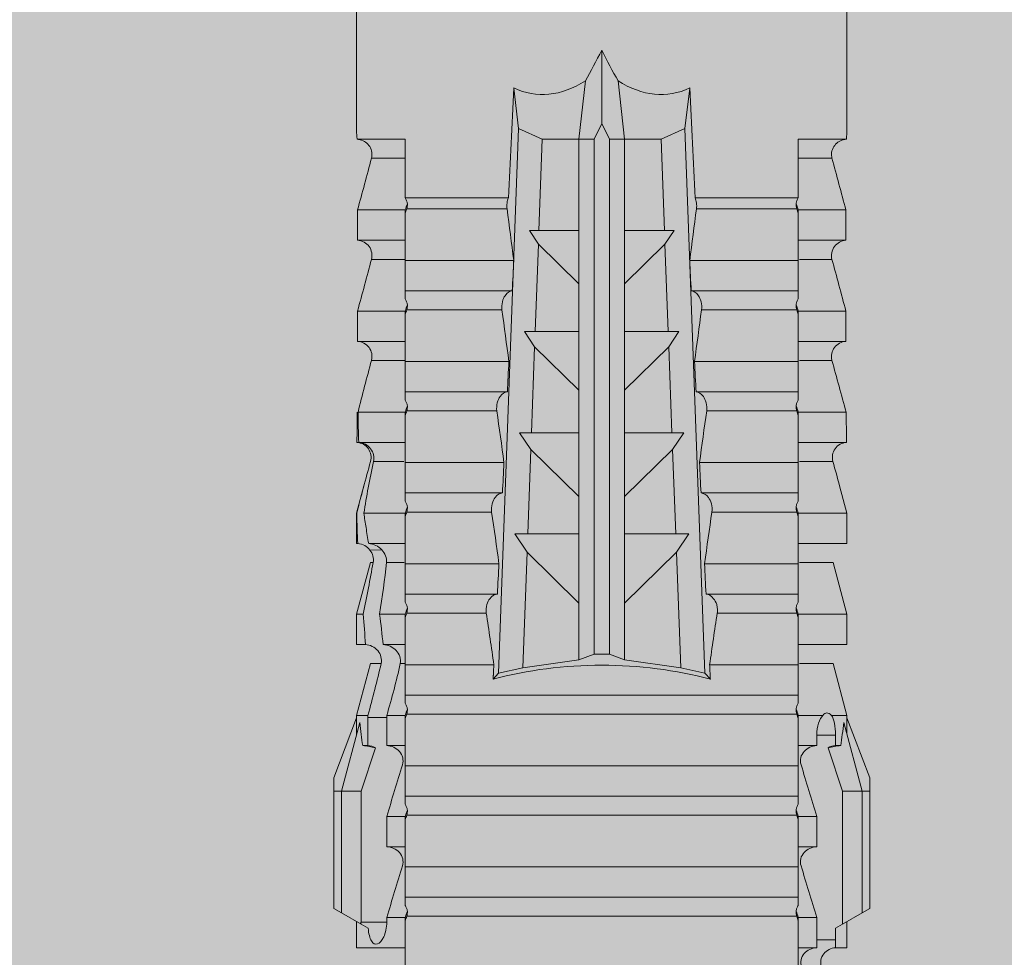
# Model space of a CAD drawing. Units: millimetres. Extents: x 2526 to 7193, y 1160 to 3818.
# Drawn here: x 2769 to 2788, y 3662 to 3681 of the extents above; entities that cross this region are included whole.
import ezdxf

# ---------------------------------------------------------------- set-up
doc = ezdxf.new("R2010")
doc.units = ezdxf.units.MM
doc.layers.add('70%', color=7, linetype='Continuous', transparency=0.7)
doc.layers.add('90%', color=7, linetype='Continuous', transparency=0.9)
doc.layers.add('Schmale Volllinie_Rot', color=1, linetype='Continuous', lineweight=13)

# ---------------------------------------------------------------- blocks, each defined once
blk = doc.blocks.new('HRD')
at = {"layer": 'Schmale Volllinie_Rot'}
for p, q in [((59.298, 1.2), (59.072, 0.809)), ((59.385, 1.352), (59.298, 1.2)), ((61.729, 1.2), (59.298, 1.2)), ((61.729, 1.352), (59.385, 1.352)), ((61.729, 1.352), (61.996, 1.352)), ((61.729, 1.2), (61.729, 1.352)), ((61.729, 1.2), (63.101, 0.833)), ((61.729, 0.809), (61.729, 1.2)), ((61.996, 1.352), (63.194, 0.897)), ((59.123, 0.897), (58.601, 0.897)), ((58.601, 0.897), (58.601, 0.672)), ((59.072, 0.809), (58.992, 0.671)), ((61.729, 0.809), (59.072, 0.809)), ((62.594, 0.521), (61.729, 0.809)), ((63.243, 0.897), (63.194, 0.897)), ((64.276, 0.621), (63.243, 0.897)), ((63.243, 0.587), (63.243, 0.897)), ((65.262, 0.897), (64.656, 0.897)), ((64.656, -0.074), (64.656, 0.897)), ((66.294, 0.621), (65.262, 0.897)), ((65.262, -0.074), (65.262, 0.897)), ((67.281, 0.897), (66.675, 0.897)), ((66.675, -0.074), (66.675, 0.897)), ((67.83, 0.75), (67.281, 0.897)), ((67.281, -0.074), (67.281, 0.897)), ((68.694, -0.074), (68.694, 0.89)), ((69.299, -0.074), (69.299, 0.883)), ((70.712, -0.074), (70.712, 0.877)), ((70.712, 0.877), (71.318, 0.877)), ((71.318, -0.074), (71.318, 0.877)), ((72.731, -0.074), (72.731, 0.877)), ((72.731, 0.877), (73.337, 0.877)), ((73.337, -0.074), (73.337, 0.877)), ((74.75, -0.074), (74.75, 0.887)), ((83.026, 0.897), (74.871, 0.897)), ((58.76, 0.671), (58.76, 0.294)), ((58.992, 0.671), (58.76, 0.671)), ((62.638, 0.671), (62.638, 0.774)), ((62.848, 0.671), (62.638, 0.671)), ((62.848, 0.671), (62.848, 0.294)), ((64.276, -0.049), (64.276, 0.621)), ((66.294, -0.049), (66.294, 0.621)), ((68.313, -0.049), (68.313, 0.618)), ((70.332, -0.049), (70.332, 0.599)), ((72.35, -0.049), (72.35, 0.599)), ((74.369, -0.074), (74.369, 0.599)), ((63.243, -0.074), (63.243, 0.419)), ((58.601, -0.074), (58.601, 0.295)), ((58.76, 0.294), (59.206, 0.294)), ((59.206, -0.074), (59.206, 0.294)), ((60.619, -0.074), (60.619, 0.294)), ((60.619, 0.294), (61.225, 0.294)), ((61.225, -0.074), (61.225, 0.294)), ((62.638, -0.074), (62.638, 0.294)), ((62.638, 0.294), (62.848, 0.294)), ((59.206, -0.074), (59.139, -0.074)), ((59.229, -7.891), (59.229, -0.104)), ((60.215, -0.074), (59.61, -0.074)), ((59.61, -7.921), (59.61, -0.074)), ((60.215, -7.921), (60.215, -0.074)), ((61.225, -0.074), (61.157, -0.074)), ((61.248, -7.891), (61.248, -0.104)), ((62.234, -0.074), (61.629, -0.074)), ((61.629, -7.921), (61.629, -0.074)), ((62.234, -7.921), (62.234, -0.074)), ((63.243, -0.074), (63.176, -0.074)), ((63.266, -7.891), (63.266, -0.104)), ((63.647, -7.921), (63.647, -0.074)), ((64.253, -0.074), (63.647, -0.074)), ((64.253, -1.844), (64.253, -0.074)), ((65.262, -0.074), (65.194, -0.074)), ((65.285, -1.692), (65.285, -0.104)), ((66.271, -0.074), (65.666, -0.074)), ((65.666, -1.915), (65.666, -0.074)), ((66.271, -1.945), (66.271, -0.074)), ((67.281, -0.074), (67.213, -0.074)), ((67.304, -1.798), (67.304, -0.104)), ((68.29, -0.074), (67.684, -0.074)), ((67.684, -2.015), (67.684, -0.074)), ((68.29, -2.045), (68.29, -0.074)), ((69.299, -0.074), (69.232, -0.074)), ((69.322, -1.903), (69.322, -0.104)), ((70.309, -0.074), (69.703, -0.074)), ((69.703, -2.114), (69.703, -0.074)), ((70.309, -2.144), (70.309, -0.074)), ((71.318, -0.074), (71.25, -0.074)), ((71.341, -2.005), (71.341, -0.104)), ((72.327, -0.074), (71.722, -0.074)), ((71.722, -2.212), (71.722, -0.074)), ((72.327, -2.241), (72.327, -0.074)), ((73.337, -0.074), (73.269, -0.074)), ((73.36, -2.106), (73.36, -0.104)), ((74.75, -0.074), (73.579, -0.074)), ((73.579, -0.074), (73.579, -2.133)), ((64.086, -1.937), (63.966, -1.829)), ((64.189, -2.422), (64.086, -1.937)), ((64.086, -1.937), (74.964, -2.339)), ((66.87, -2.261), (66.501, -2.508)), ((66.87, -2.521), (66.87, -2.261)), ((68.888, -2.358), (68.553, -2.583)), ((68.888, -2.596), (68.888, -2.358)), ((74.964, -2.339), (74.75, -2.812)), ((74.964, -2.339), (75.773, -2.24)), ((64.349, -3.544), (64.189, -2.422)), ((66.501, -2.508), (64.189, -2.422)), ((65.486, -3.544), (66.501, -2.508)), ((66.87, -2.521), (66.87, -3.544)), ((68.553, -2.583), (66.87, -2.521)), ((70.907, -2.456), (70.605, -2.659)), ((70.907, -2.67), (70.907, -2.456)), ((72.926, -2.554), (72.657, -2.735)), ((72.926, -2.745), (72.926, -2.554)), ((67.612, -3.544), (68.553, -2.583)), ((68.888, -2.596), (68.888, -3.544)), ((70.605, -2.659), (68.888, -2.596)), ((69.738, -3.544), (70.605, -2.659)), ((70.907, -2.67), (70.907, -3.544)), ((72.657, -2.735), (70.907, -2.67)), ((71.864, -3.544), (72.657, -2.735)), ((72.926, -2.745), (72.926, -3.544)), ((74.75, -2.812), (72.926, -2.745)), ((74.75, -3.544), (74.75, -2.812)), ((64.349, -3.544), (65.486, -3.544)), ((64.465, -3.846), (64.349, -3.544)), ((65.486, -3.544), (66.87, -3.544)), ((66.87, -3.544), (67.612, -3.544)), ((67.612, -3.544), (68.888, -3.544)), ((68.888, -3.544), (69.738, -3.544)), ((69.738, -3.544), (70.907, -3.544)), ((70.907, -3.544), (71.864, -3.544)), ((71.864, -3.544), (72.926, -3.544)), ((72.926, -3.544), (74.75, -3.544)), ((75.916, -3.672), (74.75, -3.544)), ((74.75, -3.544), (74.75, -3.544)), ((74.75, -3.846), (74.75, -3.544)), ((64.465, -3.846), (74.75, -3.846)), ((64.465, -4.149), (64.465, -3.846)), ((75.062, -3.998), (74.75, -3.846)), ((74.75, -4.149), (75.062, -3.998)), ((75.062, -3.998), (76.529, -3.998)), ((64.349, -4.452), (64.465, -4.149)), ((64.465, -4.149), (74.75, -4.149)), ((74.75, -4.452), (74.75, -4.149)), ((74.75, -4.452), (75.916, -4.324)), ((64.189, -5.573), (64.349, -4.452)), ((64.349, -4.452), (65.486, -4.452)), ((65.486, -4.452), (66.87, -4.452)), ((66.501, -5.488), (65.486, -4.452)), ((66.87, -4.452), (66.87, -5.474)), ((66.87, -4.452), (67.612, -4.452)), ((67.612, -4.452), (68.888, -4.452)), ((68.553, -5.412), (67.612, -4.452)), ((68.888, -4.452), (69.738, -4.452)), ((68.888, -4.452), (68.888, -5.4)), ((69.738, -4.452), (70.907, -4.452)), ((70.605, -5.337), (69.738, -4.452)), ((70.907, -4.452), (70.907, -5.325)), ((70.907, -4.452), (71.864, -4.452)), ((72.657, -5.261), (71.864, -4.452)), ((71.864, -4.452), (72.926, -4.452)), ((72.926, -4.452), (72.926, -5.251)), ((72.926, -4.452), (74.75, -4.452)), ((74.75, -4.452), (74.75, -4.452)), ((74.75, -5.184), (74.75, -4.452)), ((70.907, -5.325), (72.657, -5.261)), ((72.657, -5.261), (72.926, -5.441)), ((72.926, -5.251), (74.75, -5.184)), ((72.926, -5.441), (72.926, -5.251)), ((74.75, -5.184), (74.964, -5.657)), ((64.189, -5.573), (66.501, -5.488)), ((66.501, -5.488), (66.87, -5.735)), ((66.87, -5.474), (68.553, -5.412)), ((66.87, -5.735), (66.87, -5.474)), ((68.553, -5.412), (68.888, -5.637)), ((68.888, -5.4), (70.605, -5.337)), ((68.888, -5.637), (68.888, -5.4)), ((70.605, -5.337), (70.907, -5.539)), ((70.907, -5.539), (70.907, -5.325)), ((64.086, -6.058), (64.189, -5.573)), ((74.964, -5.657), (64.086, -6.058)), ((75.773, -5.755), (74.964, -5.657)), ((69.703, -7.921), (69.703, -5.881)), ((70.309, -7.921), (70.309, -5.852)), ((71.722, -7.921), (71.722, -5.784)), ((72.327, -7.921), (72.327, -5.755)), ((73.36, -7.891), (73.36, -5.889)), ((73.579, -5.862), (73.579, -7.921)), ((63.966, -6.166), (64.086, -6.058)), ((65.666, -7.921), (65.666, -6.08)), ((66.271, -7.921), (66.271, -6.05)), ((67.684, -7.921), (67.684, -5.98)), ((68.29, -7.921), (68.29, -5.95)), ((69.322, -7.891), (69.322, -6.093)), ((71.341, -7.891), (71.341, -5.99)), ((64.253, -7.921), (64.253, -6.152)), ((67.304, -7.891), (67.304, -6.197)), ((65.285, -7.891), (65.285, -6.304)), ((58.601, -8.893), (58.601, -7.921)), ((59.206, -7.921), (59.139, -7.921)), ((59.206, -8.29), (59.206, -7.921)), ((60.215, -7.921), (59.61, -7.921)), ((60.619, -8.29), (60.619, -7.921)), ((61.225, -7.921), (61.157, -7.921)), ((61.225, -8.29), (61.225, -7.921)), ((62.234, -7.921), (61.629, -7.921)), ((62.638, -8.29), (62.638, -7.921)), ((63.243, -7.921), (63.176, -7.921)), ((63.243, -8.29), (63.243, -7.921)), ((64.253, -7.921), (63.647, -7.921)), ((64.276, -8.02), (64.276, -7.931)), ((64.656, -8.363), (64.656, -7.921)), ((65.262, -7.921), (65.194, -7.921)), ((65.262, -8.433), (65.262, -7.921)), ((66.271, -7.921), (65.666, -7.921)), ((66.294, -8.295), (66.294, -7.943)), ((66.675, -8.651), (66.675, -7.921)), ((67.281, -7.921), (67.213, -7.921)), ((67.281, -8.746), (67.281, -7.921)), ((68.29, -7.921), (67.684, -7.921)), ((68.313, -8.554), (68.313, -7.947)), ((68.694, -8.849), (68.694, -7.921)), ((69.299, -7.921), (69.232, -7.921)), ((69.299, -8.864), (69.299, -7.921)), ((70.309, -7.921), (69.703, -7.921)), ((70.332, -8.595), (70.332, -7.926)), ((70.712, -8.872), (70.712, -7.921)), ((71.318, -7.921), (71.25, -7.921)), ((71.318, -8.872), (71.318, -7.921)), ((72.327, -7.921), (71.722, -7.921)), ((72.35, -8.595), (72.35, -7.926)), ((72.731, -8.872), (72.731, -7.921)), ((73.337, -7.921), (73.269, -7.921)), ((73.337, -8.872), (73.337, -7.921)), ((74.75, -7.921), (73.579, -7.921)), ((74.369, -8.595), (74.369, -7.921)), ((74.75, -8.883), (74.75, -7.921)), ((59.114, -8.804), (59.114, -8.29)), ((59.206, -8.29), (59.114, -8.29)), ((61.225, -8.29), (60.619, -8.29)), ((63.201, -8.29), (62.638, -8.29)), ((63.201, -8.667), (63.201, -8.29)), ((64.276, -8.402), (64.276, -8.616)), ((66.545, -8.625), (66.549, -8.392)), ((61.729, -8.804), (62.594, -8.516)), ((63.243, -8.893), (64.276, -8.616)), ((65.262, -8.893), (66.294, -8.616)), ((66.294, -8.561), (66.294, -8.616)), ((58.989, -8.661), (59.071, -8.803)), ((59.071, -8.803), (59.298, -9.196)), ((59.114, -8.804), (61.729, -8.804)), ((61.729, -9.196), (61.729, -8.804)), ((61.729, -9.196), (63.101, -8.828)), ((62.638, -8.667), (63.201, -8.667)), ((62.638, -8.769), (62.638, -8.667)), ((63.243, -8.667), (63.243, -8.893)), ((64.656, -8.715), (64.656, -8.893)), ((65.262, -8.758), (65.262, -8.893)), ((67.281, -8.893), (67.83, -8.746)), ((58.601, -8.893), (59.123, -8.893)), ((61.996, -9.347), (63.194, -8.893)), ((63.194, -8.893), (63.243, -8.893)), ((64.656, -8.893), (65.262, -8.893)), ((66.675, -8.868), (66.675, -8.893)), ((66.675, -8.893), (67.281, -8.893)), ((67.281, -8.889), (67.281, -8.893)), ((71.318, -8.872), (70.712, -8.872)), ((73.337, -8.872), (72.731, -8.872)), ((74.871, -8.893), (81.008, -8.893)), ((61.729, -9.196), (59.298, -9.196)), ((59.298, -9.196), (59.385, -9.347)), ((61.729, -9.347), (61.729, -9.196)), ((61.729, -9.347), (59.385, -9.347)), ((61.996, -9.347), (61.729, -9.347))]:
    blk.add_line(p, q, dxfattribs=at)
for centre, major_axis, ratio, start_param, end_param in [((79.565, -3.998), (-18.259, 4.1), 0.14647, 5.867817, 5.930363), ((76.113, -3.998), (-18.257, 3.583), 0.182676, 5.533624, 5.559414), ((61.271, -3.998), (0, 5.148), 0.57735, 4.277545, 5.147233), ((179.305, -3.998), (-147.416, 4.605), 0.015602, 0.691074, 0.697498), ((179.294, -3.998), (-147.405, 4.605), 0.015602, 0.712323, 0.71859), ((179.293, -3.998), (-147.404, 4.605), 0.015602, 0.733044, 0.739166), ((179.296, -3.998), (-140.181, 4.379), 0.015602, 0.716928, 0.74045), ((179.3, -3.998), (-147.411, 4.605), 0.015602, 0.753279, 0.759268), ((92.998, -3.998), (-17.352, 1.279), 0.272304, 6.180419, 6.480956), ((91.074, -3.998), (-17.469, 2.865), 0.227216, 0.558604, 0.625253), ((91.074, -3.998), (17.469, 2.865), 0.227216, 2.516339, 2.582989), ((92.998, -3.998), (17.352, 1.279), 0.272304, 2.943822, 3.244359), ((179.289, -3.998), (147.399, 4.605), 0.015602, 2.402416, 2.408539), ((179.285, -3.998), (147.396, 4.605), 0.015602, 2.38229, 2.38828), ((179.296, -3.998), (140.181, 4.379), 0.015602, 2.401143, 2.424665), ((179.294, -3.998), (147.404, 4.605), 0.015602, 2.44407, 2.450495), ((179.297, -3.998), (147.408, 4.605), 0.015602, 2.423008, 2.429275), ((59.114, -8.495), (0.442, 0), 0.700325, 4.615541, 4.712389), ((79.565, -3.998), (18.259, 4.1), 0.14647, 3.494414, 3.556961), ((76.113, -3.998), (18.257, 3.583), 0.182676, 3.865364, 3.891154)]:
    blk.add_ellipse(centre, major_axis=major_axis, ratio=ratio, start_param=start_param, end_param=end_param, dxfattribs=at)
for points, knots in [([(68.694, 0.89), (68.689, 0.798), (68.64, 0.712), (68.494, 0.609), (68.398, 0.594), (68.313, 0.618)], [0, 0, 0, 0, 0.5, 0.5, 1, 1, 1, 1]), ([(70.712, 0.877), (70.708, 0.788), (70.662, 0.702), (70.519, 0.596), (70.423, 0.576), (70.336, 0.598)], [0, 0, 0, 0, 0.5, 0.5, 1, 1, 1, 1]), ([(72.731, 0.877), (72.726, 0.787), (72.68, 0.7), (72.534, 0.594), (72.437, 0.576), (72.35, 0.599)], [0, 0, 0, 0, 0.5, 0.5, 1, 1, 1, 1]), ([(74.75, 0.887), (74.745, 0.802), (74.707, 0.726), (74.592, 0.618), (74.51, 0.583), (74.424, 0.59)], [0, 0, 0, 0, 0.5, 0.5, 1, 1, 1, 1]), ([(58.22, 0.385), (58.307, 0.358), (58.407, 0.376), (58.552, 0.49), (58.596, 0.58), (58.601, 0.672)], [0, 0, 0, 0, 0.5, 0.5, 1, 1, 1, 1]), ([(63.243, 0.587), (63.208, 0.614), (63.152, 0.635), (63.015, 0.664), (62.932, 0.671), (62.848, 0.671)], [0, 0, 0, 0, 0.5, 0.5, 1, 1, 1, 1]), ([(62.848, 0.294), (62.934, 0.294), (63.016, 0.308), (63.154, 0.354), (63.208, 0.386), (63.243, 0.419)], [0, 0, 0, 0, 0.5, 0.5, 1, 1, 1, 1]), ([(58.601, 0.295), (58.596, 0.2), (58.556, 0.107), (58.449, 0.014), (58.406, -0.008), (58.314, -0.027), (58.265, -0.024), (58.22, -0.008)], [0, 0, 0, 0, 0.5, 0.5, 0.75, 0.75, 1, 1, 1, 1]), ([(60.619, 0.294), (60.615, 0.199), (60.574, 0.105), (60.469, 0.011), (60.426, -0.013), (60.334, -0.035), (60.284, -0.033), (60.238, -0.019)], [0, 0, 0, 0, 0.5, 0.5, 0.75, 0.75, 1, 1, 1, 1]), ([(62.638, 0.294), (62.633, 0.199), (62.593, 0.105), (62.487, 0.011), (62.444, -0.013), (62.352, -0.035), (62.303, -0.033), (62.257, -0.019)], [0, 0, 0, 0, 0.5, 0.5, 0.75, 0.75, 1, 1, 1, 1]), ([(59.332, -0.116), (59.314, -0.118), (59.297, -0.118), (59.263, -0.114), (59.246, -0.11), (59.229, -0.104)], [0, 0, 0, 0, 0.5, 0.5, 1, 1, 1, 1]), ([(59.448, -0.074), (59.431, -0.085), (59.412, -0.095), (59.373, -0.109), (59.353, -0.114), (59.332, -0.116)], [0, 0, 0, 0, 0.5, 0.5, 1, 1, 1, 1]), ([(59.611, -0.074), (59.606, -0.074), (59.594, -0.074), (59.543, -0.074), (59.504, -0.074), (59.448, -0.074)], [0, 0, 0, 0, 0.5, 0.5, 1, 1, 1, 1]), ([(61.35, -0.116), (61.333, -0.118), (61.315, -0.118), (61.281, -0.114), (61.264, -0.11), (61.248, -0.104)], [0, 0, 0, 0, 0.5, 0.5, 1, 1, 1, 1]), ([(61.467, -0.074), (61.449, -0.085), (61.43, -0.095), (61.392, -0.109), (61.371, -0.114), (61.35, -0.116)], [0, 0, 0, 0, 0.5, 0.5, 1, 1, 1, 1]), ([(61.63, -0.074), (61.625, -0.074), (61.612, -0.074), (61.561, -0.074), (61.523, -0.074), (61.467, -0.074)], [0, 0, 0, 0, 0.5, 0.5, 1, 1, 1, 1]), ([(63.369, -0.116), (63.352, -0.118), (63.334, -0.118), (63.3, -0.114), (63.283, -0.11), (63.266, -0.104)], [0, 0, 0, 0, 0.5, 0.5, 1, 1, 1, 1]), ([(63.485, -0.074), (63.468, -0.085), (63.449, -0.095), (63.41, -0.109), (63.39, -0.114), (63.369, -0.116)], [0, 0, 0, 0, 0.5, 0.5, 1, 1, 1, 1]), ([(63.648, -0.074), (63.644, -0.074), (63.631, -0.074), (63.58, -0.074), (63.542, -0.074), (63.485, -0.074)], [0, 0, 0, 0, 0.5, 0.5, 1, 1, 1, 1]), ([(65.388, -0.116), (65.37, -0.118), (65.353, -0.118), (65.319, -0.114), (65.302, -0.11), (65.285, -0.104)], [0, 0, 0, 0, 0.5, 0.5, 1, 1, 1, 1]), ([(65.504, -0.074), (65.487, -0.085), (65.468, -0.095), (65.429, -0.109), (65.408, -0.114), (65.388, -0.116)], [0, 0, 0, 0, 0.5, 0.5, 1, 1, 1, 1]), ([(65.667, -0.074), (65.662, -0.074), (65.65, -0.074), (65.598, -0.074), (65.56, -0.074), (65.504, -0.074)], [0, 0, 0, 0, 0.5, 0.5, 1, 1, 1, 1]), ([(67.406, -0.116), (67.389, -0.118), (67.371, -0.118), (67.337, -0.114), (67.32, -0.11), (67.304, -0.104)], [0, 0, 0, 0, 0.5, 0.5, 1, 1, 1, 1]), ([(67.523, -0.074), (67.505, -0.085), (67.486, -0.095), (67.448, -0.109), (67.427, -0.114), (67.406, -0.116)], [0, 0, 0, 0, 0.5, 0.5, 1, 1, 1, 1]), ([(67.686, -0.074), (67.681, -0.074), (67.668, -0.074), (67.617, -0.074), (67.579, -0.074), (67.523, -0.074)], [0, 0, 0, 0, 0.5, 0.5, 1, 1, 1, 1]), ([(69.425, -0.116), (69.407, -0.118), (69.39, -0.118), (69.356, -0.114), (69.339, -0.11), (69.322, -0.104)], [0, 0, 0, 0, 0.5, 0.5, 1, 1, 1, 1]), ([(69.541, -0.074), (69.524, -0.085), (69.505, -0.095), (69.466, -0.109), (69.446, -0.114), (69.425, -0.116)], [0, 0, 0, 0, 0.5, 0.5, 1, 1, 1, 1]), ([(69.704, -0.074), (69.7, -0.074), (69.687, -0.074), (69.636, -0.074), (69.598, -0.074), (69.541, -0.074)], [0, 0, 0, 0, 0.5, 0.5, 1, 1, 1, 1]), ([(71.444, -0.116), (71.426, -0.118), (71.409, -0.118), (71.374, -0.114), (71.358, -0.11), (71.341, -0.104)], [0, 0, 0, 0, 0.5, 0.5, 1, 1, 1, 1]), ([(71.56, -0.074), (71.543, -0.085), (71.524, -0.095), (71.485, -0.109), (71.464, -0.114), (71.444, -0.116)], [0, 0, 0, 0, 0.5, 0.5, 1, 1, 1, 1]), ([(71.723, -0.074), (71.718, -0.074), (71.705, -0.074), (71.654, -0.074), (71.616, -0.074), (71.56, -0.074)], [0, 0, 0, 0, 0.5, 0.5, 1, 1, 1, 1]), ([(73.462, -0.116), (73.445, -0.118), (73.427, -0.118), (73.393, -0.114), (73.376, -0.11), (73.36, -0.104)], [0, 0, 0, 0, 0.5, 0.5, 1, 1, 1, 1]), ([(73.579, -0.074), (73.561, -0.085), (73.542, -0.095), (73.503, -0.109), (73.483, -0.114), (73.462, -0.116)], [0, 0, 0, 0, 0.5, 0.5, 1, 1, 1, 1]), ([(65.285, -1.692), (65.312, -1.688), (65.342, -1.686), (65.4, -1.691), (65.429, -1.696), (65.504, -1.718), (65.543, -1.74), (65.633, -1.81), (65.662, -1.863), (65.666, -1.915)], [0, 0, 0, 0, 0.125, 0.125, 0.25, 0.25, 0.5, 0.5, 1, 1, 1, 1]), ([(67.304, -1.798), (67.358, -1.79), (67.42, -1.795), (67.52, -1.823), (67.56, -1.844), (67.652, -1.912), (67.681, -1.964), (67.684, -2.015)], [0, 0, 0, 0, 0.25, 0.25, 0.5, 0.5, 1, 1, 1, 1]), ([(69.322, -1.903), (69.376, -1.895), (69.437, -1.9), (69.537, -1.926), (69.577, -1.946), (69.67, -2.013), (69.699, -2.064), (69.703, -2.114)], [0, 0, 0, 0, 0.25, 0.25, 0.5, 0.5, 1, 1, 1, 1]), ([(71.341, -2.005), (71.394, -1.998), (71.454, -2.002), (71.553, -2.027), (71.593, -2.047), (71.688, -2.112), (71.718, -2.162), (71.722, -2.212)], [0, 0, 0, 0, 0.25, 0.25, 0.5, 0.5, 1, 1, 1, 1]), ([(73.36, -2.106), (73.397, -2.101), (73.437, -2.101), (73.513, -2.111), (73.548, -2.121), (73.579, -2.133)], [0, 0, 0, 0, 0.5, 0.5, 1, 1, 1, 1]), ([(69.703, -5.881), (69.699, -5.931), (69.67, -5.983), (69.577, -6.049), (69.537, -6.069), (69.437, -6.096), (69.376, -6.1), (69.322, -6.093)], [0, 0, 0, 0, 0.5, 0.5, 0.75, 0.75, 1, 1, 1, 1]), ([(71.722, -5.784), (71.718, -5.833), (71.688, -5.884), (71.593, -5.949), (71.553, -5.968), (71.454, -5.994), (71.394, -5.998), (71.341, -5.99)], [0, 0, 0, 0, 0.5, 0.5, 0.75, 0.75, 1, 1, 1, 1]), ([(73.579, -5.862), (73.548, -5.874), (73.513, -5.884), (73.437, -5.894), (73.397, -5.894), (73.36, -5.889)], [0, 0, 0, 0, 0.5, 0.5, 1, 1, 1, 1]), ([(65.666, -6.08), (65.662, -6.133), (65.633, -6.186), (65.543, -6.255), (65.504, -6.277), (65.403, -6.307), (65.34, -6.312), (65.285, -6.304)], [0, 0, 0, 0, 0.5, 0.5, 0.75, 0.75, 1, 1, 1, 1]), ([(67.684, -5.98), (67.681, -6.031), (67.652, -6.083), (67.56, -6.151), (67.521, -6.172), (67.42, -6.2), (67.358, -6.205), (67.304, -6.197)], [0, 0, 0, 0, 0.5, 0.5, 0.75, 0.75, 1, 1, 1, 1]), ([(59.229, -7.891), (59.245, -7.886), (59.262, -7.882), (59.297, -7.878), (59.314, -7.878), (59.332, -7.879)], [0, 0, 0, 0, 0.5, 0.5, 1, 1, 1, 1]), ([(59.332, -7.879), (59.352, -7.882), (59.373, -7.886), (59.412, -7.901), (59.431, -7.91), (59.448, -7.921)], [0, 0, 0, 0, 0.5, 0.5, 1, 1, 1, 1]), ([(59.448, -7.921), (59.505, -7.921), (59.542, -7.921), (59.594, -7.921), (59.606, -7.921), (59.611, -7.921)], [0, 0, 0, 0, 0.5, 0.5, 1, 1, 1, 1]), ([(60.238, -7.976), (60.284, -7.962), (60.333, -7.961), (60.425, -7.983), (60.468, -8.006), (60.574, -8.101), (60.615, -8.194), (60.619, -8.29)], [0, 0, 0, 0, 0.25, 0.25, 0.5, 0.5, 1, 1, 1, 1]), ([(61.248, -7.891), (61.264, -7.886), (61.281, -7.882), (61.315, -7.878), (61.333, -7.878), (61.35, -7.879)], [0, 0, 0, 0, 0.5, 0.5, 1, 1, 1, 1]), ([(61.35, -7.879), (61.371, -7.882), (61.391, -7.886), (61.43, -7.901), (61.449, -7.91), (61.467, -7.921)], [0, 0, 0, 0, 0.5, 0.5, 1, 1, 1, 1]), ([(61.467, -7.921), (61.523, -7.921), (61.561, -7.921), (61.612, -7.921), (61.625, -7.921), (61.63, -7.921)], [0, 0, 0, 0, 0.5, 0.5, 1, 1, 1, 1]), ([(62.257, -7.976), (62.302, -7.962), (62.351, -7.961), (62.444, -7.983), (62.487, -8.006), (62.593, -8.101), (62.633, -8.194), (62.638, -8.29)], [0, 0, 0, 0, 0.25, 0.25, 0.5, 0.5, 1, 1, 1, 1]), ([(63.266, -7.891), (63.283, -7.886), (63.3, -7.882), (63.334, -7.878), (63.352, -7.878), (63.369, -7.879)], [0, 0, 0, 0, 0.5, 0.5, 1, 1, 1, 1]), ([(63.369, -7.879), (63.39, -7.882), (63.41, -7.886), (63.449, -7.901), (63.468, -7.91), (63.485, -7.921)], [0, 0, 0, 0, 0.5, 0.5, 1, 1, 1, 1]), ([(63.485, -7.921), (63.542, -7.921), (63.58, -7.921), (63.631, -7.921), (63.644, -7.921), (63.648, -7.921)], [0, 0, 0, 0, 0.5, 0.5, 1, 1, 1, 1]), ([(64.276, -8.02), (64.323, -8.009), (64.372, -8.013), (64.464, -8.043), (64.506, -8.07), (64.61, -8.171), (64.652, -8.266), (64.656, -8.363)], [0, 0, 0, 0, 0.25, 0.25, 0.5, 0.5, 1, 1, 1, 1]), ([(65.285, -7.891), (65.301, -7.886), (65.318, -7.882), (65.353, -7.878), (65.37, -7.878), (65.388, -7.879)], [0, 0, 0, 0, 0.5, 0.5, 1, 1, 1, 1]), ([(65.388, -7.879), (65.408, -7.882), (65.429, -7.886), (65.468, -7.901), (65.487, -7.91), (65.504, -7.921)], [0, 0, 0, 0, 0.5, 0.5, 1, 1, 1, 1]), ([(65.504, -7.921), (65.561, -7.921), (65.598, -7.921), (65.65, -7.921), (65.662, -7.921), (65.667, -7.921)], [0, 0, 0, 0, 0.5, 0.5, 1, 1, 1, 1]), ([(67.304, -7.891), (67.32, -7.886), (67.337, -7.882), (67.371, -7.878), (67.389, -7.878), (67.406, -7.879)], [0, 0, 0, 0, 0.5, 0.5, 1, 1, 1, 1]), ([(67.406, -7.879), (67.427, -7.882), (67.447, -7.886), (67.486, -7.901), (67.505, -7.91), (67.523, -7.921)], [0, 0, 0, 0, 0.5, 0.5, 1, 1, 1, 1]), ([(67.523, -7.921), (67.579, -7.921), (67.617, -7.921), (67.668, -7.921), (67.681, -7.921), (67.686, -7.921)], [0, 0, 0, 0, 0.5, 0.5, 1, 1, 1, 1]), ([(69.322, -7.891), (69.339, -7.886), (69.355, -7.882), (69.39, -7.878), (69.408, -7.878), (69.425, -7.879)], [0, 0, 0, 0, 0.5, 0.5, 1, 1, 1, 1]), ([(69.425, -7.879), (69.446, -7.882), (69.466, -7.886), (69.505, -7.901), (69.524, -7.91), (69.541, -7.921)], [0, 0, 0, 0, 0.5, 0.5, 1, 1, 1, 1]), ([(69.541, -7.921), (69.598, -7.921), (69.636, -7.921), (69.687, -7.921), (69.7, -7.921), (69.704, -7.921)], [0, 0, 0, 0, 0.5, 0.5, 1, 1, 1, 1]), ([(71.341, -7.891), (71.357, -7.886), (71.374, -7.882), (71.408, -7.878), (71.426, -7.878), (71.444, -7.879)], [0, 0, 0, 0, 0.5, 0.5, 1, 1, 1, 1]), ([(71.444, -7.879), (71.464, -7.882), (71.485, -7.886), (71.524, -7.901), (71.543, -7.91), (71.56, -7.921)], [0, 0, 0, 0, 0.5, 0.5, 1, 1, 1, 1]), ([(71.56, -7.921), (71.617, -7.921), (71.654, -7.921), (71.705, -7.921), (71.718, -7.921), (71.723, -7.921)], [0, 0, 0, 0, 0.5, 0.5, 1, 1, 1, 1]), ([(73.36, -7.891), (73.376, -7.886), (73.393, -7.882), (73.427, -7.878), (73.445, -7.878), (73.462, -7.879)], [0, 0, 0, 0, 0.5, 0.5, 1, 1, 1, 1]), ([(73.462, -7.879), (73.483, -7.882), (73.503, -7.886), (73.542, -7.901), (73.561, -7.91), (73.579, -7.921)], [0, 0, 0, 0, 0.5, 0.5, 1, 1, 1, 1]), ([(59.114, -8.29), (59.002, -8.29), (58.895, -8.314), (58.74, -8.386), (58.691, -8.432), (58.661, -8.52), (58.682, -8.563), (58.792, -8.628), (58.884, -8.651), (58.989, -8.661)], [0, 0, 0, 0, 0.25, 0.25, 0.5, 0.5, 0.75, 0.75, 1, 1, 1, 1]), ([(64.656, -8.715), (64.652, -8.62), (64.606, -8.529), (64.465, -8.41), (64.367, -8.381), (64.276, -8.402)], [0, 0, 0, 0, 0.5, 0.5, 1, 1, 1, 1]), ([(66.294, -8.295), (66.386, -8.285), (66.479, -8.324), (66.62, -8.455), (66.67, -8.55), (66.675, -8.651)], [0, 0, 0, 0, 0.5, 0.5, 1, 1, 1, 1]), ([(68.313, -8.554), (68.4, -8.535), (68.495, -8.557), (68.64, -8.667), (68.689, -8.756), (68.694, -8.849)], [0, 0, 0, 0, 0.5, 0.5, 1, 1, 1, 1]), ([(68.694, -8.885), (68.689, -8.794), (68.64, -8.707), (68.494, -8.605), (68.398, -8.59), (68.313, -8.613)], [0, 0, 0, 0, 0.5, 0.5, 1, 1, 1, 1]), ([(70.336, -8.594), (70.423, -8.572), (70.519, -8.591), (70.661, -8.697), (70.708, -8.783), (70.712, -8.872)], [0, 0, 0, 0, 0.5, 0.5, 1, 1, 1, 1]), ([(72.35, -8.595), (72.437, -8.572), (72.534, -8.589), (72.68, -8.696), (72.726, -8.782), (72.731, -8.872)], [0, 0, 0, 0, 0.5, 0.5, 1, 1, 1, 1]), ([(74.424, -8.586), (74.51, -8.579), (74.592, -8.613), (74.706, -8.721), (74.745, -8.797), (74.75, -8.883)], [0, 0, 0, 0, 0.5, 0.5, 1, 1, 1, 1])]:
    blk.add_open_spline(points, degree=3, knots=knots, dxfattribs=at)
for points in [[(68.694, 0.89), (68.894, 0.887), (69.096, 0.885), (69.299, 0.883)], [(70.332, 0.599), (69.986, 0.692), (69.642, 0.787), (69.299, 0.883)], [(72.35, 0.599), (72.006, 0.692), (71.662, 0.784), (71.318, 0.877)], [(74.369, 0.599), (74.025, 0.692), (73.681, 0.784), (73.337, 0.877)], [(74.75, 0.887), (74.829, 0.893), (74.874, 0.897), (74.879, 0.898)], [(58.76, 0.671), (58.707, 0.671), (58.654, 0.671), (58.601, 0.672)], [(62.638, 0.774), (62.635, 0.687), (62.617, 0.603), (62.594, 0.521)], [(62.594, 0.521), (62.62, 0.566), (62.635, 0.618), (62.638, 0.671)], [(68.313, 0.618), (68.148, 0.664), (67.985, 0.708), (67.824, 0.752)], [(70.336, 0.598), (70.335, 0.599), (70.333, 0.599), (70.332, 0.599)], [(74.424, 0.59), (74.405, 0.591), (74.387, 0.595), (74.369, 0.599)], [(63.243, 0.587), (63.304, 0.525), (63.307, 0.461), (63.243, 0.419)], [(58.601, 0.295), (58.654, 0.294), (58.707, 0.294), (58.76, 0.294)], [(60.238, -0.019), (59.895, 0.086), (59.55, 0.19), (59.206, 0.294)], [(62.257, -0.019), (61.913, 0.086), (61.569, 0.19), (61.225, 0.294)], [(59.139, -0.074), (58.827, -0.074), (58.513, -0.074), (58.197, -0.074)], [(59.229, -0.104), (59.199, -0.094), (59.169, -0.084), (59.139, -0.074)], [(59.206, -0.074), (59.248, -0.088), (59.29, -0.102), (59.332, -0.116)], [(61.157, -0.074), (60.845, -0.074), (60.531, -0.074), (60.215, -0.074)], [(61.248, -0.104), (61.218, -0.094), (61.187, -0.084), (61.157, -0.074)], [(61.225, -0.074), (61.267, -0.088), (61.308, -0.102), (61.35, -0.116)], [(63.176, -0.074), (62.864, -0.074), (62.55, -0.074), (62.234, -0.074)], [(63.266, -0.104), (63.236, -0.094), (63.206, -0.084), (63.176, -0.074)], [(63.243, -0.074), (63.285, -0.088), (63.327, -0.102), (63.369, -0.116)], [(65.194, -0.074), (64.883, -0.074), (64.569, -0.074), (64.253, -0.074)], [(65.285, -0.104), (65.255, -0.094), (65.225, -0.084), (65.194, -0.074)], [(65.262, -0.074), (65.304, -0.088), (65.346, -0.102), (65.388, -0.116)], [(67.213, -0.074), (66.901, -0.074), (66.587, -0.074), (66.271, -0.074)], [(67.304, -0.104), (67.274, -0.094), (67.243, -0.084), (67.213, -0.074)], [(67.281, -0.074), (67.323, -0.088), (67.364, -0.102), (67.406, -0.116)], [(69.232, -0.074), (68.92, -0.074), (68.606, -0.074), (68.29, -0.074)], [(69.322, -0.104), (69.292, -0.094), (69.262, -0.084), (69.232, -0.074)], [(69.299, -0.074), (69.341, -0.088), (69.383, -0.102), (69.425, -0.116)], [(71.25, -0.074), (70.939, -0.074), (70.624, -0.074), (70.309, -0.074)], [(71.341, -0.104), (71.311, -0.094), (71.281, -0.084), (71.25, -0.074)], [(71.318, -0.074), (71.36, -0.088), (71.402, -0.102), (71.444, -0.116)], [(73.269, -0.074), (72.957, -0.074), (72.643, -0.074), (72.327, -0.074)], [(73.36, -0.104), (73.329, -0.094), (73.299, -0.084), (73.269, -0.074)], [(73.337, -0.074), (73.379, -0.088), (73.42, -0.102), (73.462, -0.116)], [(64.253, -1.844), (64.599, -1.795), (64.943, -1.745), (65.285, -1.692)], [(66.271, -1.945), (66.617, -1.898), (66.961, -1.849), (67.304, -1.798)], [(68.29, -2.045), (68.635, -1.999), (68.98, -1.952), (69.322, -1.903)], [(70.309, -2.144), (70.654, -2.099), (70.998, -2.053), (71.341, -2.005)], [(72.327, -2.241), (72.672, -2.197), (73.017, -2.152), (73.36, -2.106)], [(71.341, -5.99), (70.998, -5.943), (70.654, -5.897), (70.309, -5.852)], [(73.36, -5.889), (73.017, -5.843), (72.672, -5.799), (72.327, -5.755)], [(67.304, -6.197), (66.961, -6.146), (66.617, -6.097), (66.271, -6.05)], [(69.322, -6.093), (68.98, -6.043), (68.635, -5.996), (68.29, -5.95)], [(65.285, -6.304), (64.943, -6.251), (64.599, -6.2), (64.253, -6.152)], [(58.197, -7.921), (58.513, -7.921), (58.827, -7.921), (59.139, -7.921)], [(59.139, -7.921), (59.169, -7.911), (59.199, -7.901), (59.229, -7.891)], [(59.332, -7.879), (59.29, -7.893), (59.248, -7.908), (59.206, -7.921)], [(59.206, -8.29), (59.55, -8.186), (59.895, -8.081), (60.238, -7.976)], [(60.215, -7.921), (60.531, -7.921), (60.845, -7.921), (61.157, -7.921)], [(61.157, -7.921), (61.187, -7.911), (61.218, -7.901), (61.248, -7.891)], [(61.35, -7.879), (61.308, -7.893), (61.267, -7.908), (61.225, -7.921)], [(61.225, -8.29), (61.569, -8.186), (61.913, -8.081), (62.257, -7.976)], [(62.234, -7.921), (62.55, -7.921), (62.864, -7.921), (63.176, -7.921)], [(63.176, -7.921), (63.206, -7.911), (63.236, -7.901), (63.266, -7.891)], [(63.369, -7.879), (63.327, -7.893), (63.285, -7.908), (63.243, -7.921)], [(63.243, -8.29), (63.586, -8.187), (63.93, -8.097), (64.276, -8.02)], [(64.253, -7.921), (64.569, -7.921), (64.883, -7.921), (65.194, -7.921)], [(65.194, -7.921), (65.225, -7.911), (65.255, -7.901), (65.285, -7.891)], [(65.388, -7.879), (65.346, -7.893), (65.304, -7.908), (65.262, -7.921)], [(66.271, -7.921), (66.587, -7.921), (66.901, -7.921), (67.213, -7.921)], [(67.213, -7.921), (67.243, -7.911), (67.274, -7.901), (67.304, -7.891)], [(67.406, -7.879), (67.364, -7.893), (67.323, -7.908), (67.281, -7.921)], [(68.29, -7.921), (68.606, -7.921), (68.92, -7.921), (69.232, -7.921)], [(69.232, -7.921), (69.262, -7.911), (69.292, -7.901), (69.322, -7.891)], [(69.425, -7.879), (69.383, -7.893), (69.341, -7.908), (69.299, -7.921)], [(70.309, -7.921), (70.624, -7.921), (70.939, -7.921), (71.25, -7.921)], [(71.25, -7.921), (71.281, -7.911), (71.311, -7.901), (71.341, -7.891)], [(71.444, -7.879), (71.402, -7.893), (71.36, -7.908), (71.318, -7.921)], [(72.327, -7.921), (72.643, -7.921), (72.957, -7.921), (73.269, -7.921)], [(73.269, -7.921), (73.299, -7.911), (73.329, -7.901), (73.36, -7.891)], [(73.462, -7.879), (73.42, -7.893), (73.379, -7.908), (73.337, -7.921)], [(63.243, -8.29), (63.229, -8.29), (63.215, -8.29), (63.201, -8.29)], [(64.276, -8.402), (63.932, -8.482), (63.587, -8.57), (63.243, -8.667)], [(65.262, -8.433), (65.062, -8.407), (64.861, -8.383), (64.656, -8.363)], [(65.262, -8.433), (65.614, -8.376), (65.958, -8.332), (66.294, -8.295)], [(62.638, -8.667), (62.635, -8.614), (62.62, -8.562), (62.594, -8.516)], [(62.594, -8.516), (62.617, -8.598), (62.635, -8.682), (62.638, -8.769)], [(66.294, -8.561), (65.962, -8.624), (65.617, -8.687), (65.262, -8.758)], [(66.545, -8.625), (66.474, -8.57), (66.383, -8.544), (66.294, -8.561)], [(66.675, -8.868), (66.67, -8.769), (66.616, -8.68), (66.545, -8.625)], [(67.281, -8.746), (67.615, -8.697), (67.959, -8.631), (68.313, -8.554)], [(68.313, -8.613), (67.962, -8.711), (67.618, -8.805), (67.281, -8.889)], [(69.299, -8.864), (69.642, -8.778), (69.986, -8.688), (70.332, -8.595)], [(70.332, -8.595), (70.333, -8.595), (70.335, -8.594), (70.336, -8.594)], [(71.318, -8.872), (71.662, -8.78), (72.006, -8.687), (72.35, -8.595)], [(73.337, -8.872), (73.681, -8.78), (74.025, -8.687), (74.369, -8.595)], [(74.369, -8.595), (74.387, -8.59), (74.405, -8.587), (74.424, -8.586)], [(63.201, -8.667), (63.215, -8.667), (63.229, -8.667), (63.243, -8.667)], [(64.656, -8.715), (64.861, -8.727), (65.063, -8.742), (65.262, -8.758)], [(66.993, -8.704), (66.888, -8.687), (66.782, -8.669), (66.675, -8.651)], [(67.281, -8.746), (67.183, -8.734), (67.087, -8.72), (66.993, -8.704)], [(66.675, -8.868), (66.872, -8.879), (67.074, -8.886), (67.281, -8.889)], [(69.299, -8.864), (69.096, -8.86), (68.894, -8.856), (68.694, -8.849)], [(68.694, -8.885), (68.894, -8.883), (69.096, -8.88), (69.299, -8.878)], [(74.879, -8.893), (74.874, -8.893), (74.83, -8.888), (74.75, -8.883)]]:
    blk.add_open_spline(points, degree=3, dxfattribs=at)
for points, weights in [([(64.253, -1.844), (64.109, -1.837), (63.966, -1.829)], [0.500000302824, 0.499999697176, 0.500000302824]), ([(63.966, -6.166), (64.109, -6.159), (64.253, -6.152)], [0.500000301987, 0.499999698013, 0.500000301987])]:
    blk.add_rational_spline(points, weights, degree=2, dxfattribs=at)
blk = doc.blocks.new('FOX-H_220_11 Draufsicht mit Dübel')
at = {"layer": '70%'}
blk.add_blockref('HRD', (-18.134, -40.002), dxfattribs=at)

msp = doc.modelspace()

# ---------------------------------------------------------------- hatches: boundary and pattern name
at = {"layer": '90%'}
h = msp.add_hatch(color=256, dxfattribs=at)
h.dxf.hatch_style = 1
h.paths.add_polyline_path([(2927.165, 3706.562), (2630.978, 3706.562), (2630.978, 3621.562), (2927.165, 3621.562)])

# ---------------------------------------------------------------- block references
at = {"xscale": -1, "rotation": 270}
msp.add_blockref('FOX-H_220_11 Draufsicht mit Dübel', (2824.2, 3621.562), dxfattribs=at)

doc.saveas('drawing.dxf')
